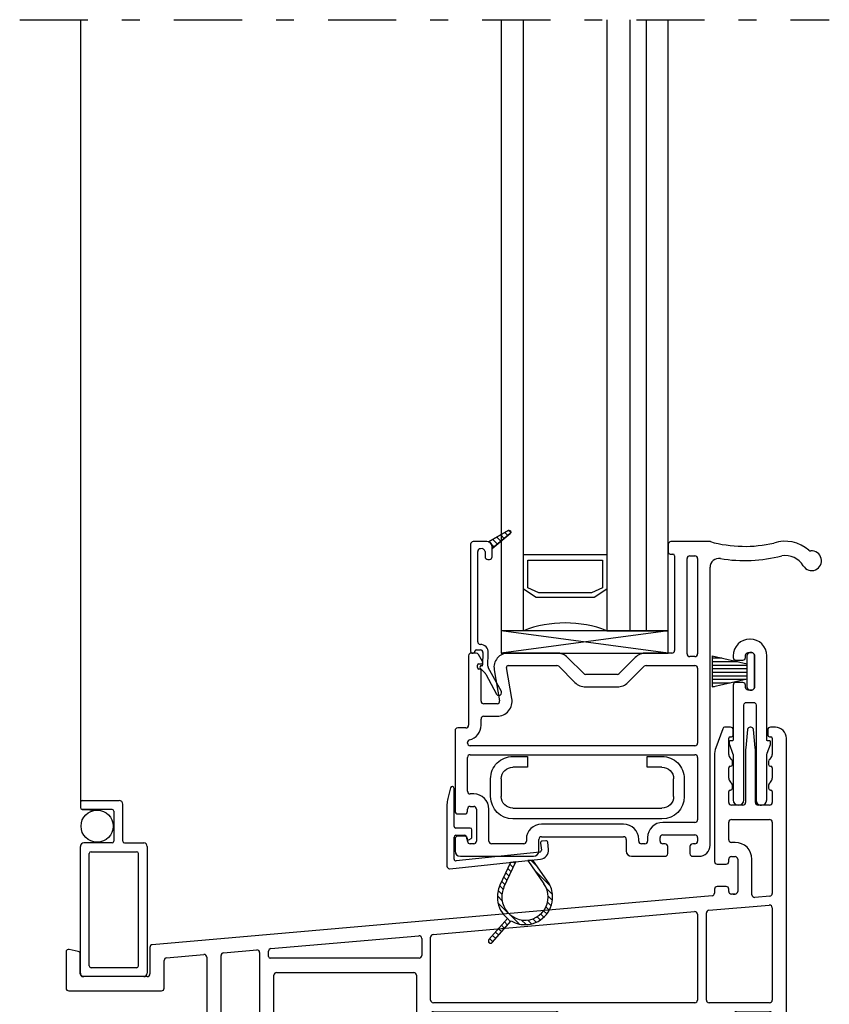
# Model space of a CAD drawing. Units: inches. Extents: x 82.4 to 104.8, y -17.7 to 28.1.
# Drawn here: x 86.6 to 91.2, y 7.3 to 12.8 of the extents above; entities that cross this region are included whole.
import ezdxf

# ---------------------------------------------------------------- set-up
doc = ezdxf.new("R2010")
doc.units = ezdxf.units.IN
doc.header["$MEASUREMENT"] = 0
doc.linetypes.add('DGN_STYLE_4', pattern=[0.764828340954061, 0.3821753109077132, -0.1910876554538566, 0.0004777191386346415, -0.1910876554538566])
for name, color, linetype in [('Center Line', 7, 'Continuous'), ('Frame', 7, 'Continuous'), ('Glazing Beat', 7, 'Continuous'), ('Hardware', 7, 'Continuous'), ('IG Unit', 7, 'Continuous'), ('Sash', 7, 'Continuous'), ('Screen', 7, 'Continuous'), ('WEATHER_STRIPPING', 7, 'Continuous')]:
    doc.layers.add(name, color=color, linetype=linetype)

# ---------------------------------------------------------------- blocks, each defined once
blk = doc.blocks.new('Glazing Beat')
at = {"layer": 'Glazing Beat', "extrusion": (0, 0, -1)}
for p, q in [((19.80049271869042, 14.77378950523006), (19.86121461224106, 14.88560517765874)), ((19.88757804422433, 14.87128842334563), (19.81438013943311, 14.73649893530406)), ((19.76959419020751, 14.74049172104322), (19.79819083826989, 14.77062174187113)), ((19.77760489925949, 14.72703937457613), (19.77560558066084, 14.72698717170562)), ((19.7845386447453, 14.65304408893198), (19.7827337029333, 14.72217158525473)), ((19.81256696593225, 14.72894903661896), (19.81452842373032, 14.6538271319892)), ((19.71496517441192, 14.04569743648513), (19.71496517441192, 14.64563766860571)), ((19.72470416005849, 14.65563426160069), (19.72954323192739, 14.65576061136961)), ((19.73980083927576, 14.64602503272823), (19.73983088349281, 14.64487436876873)), ((19.7480369693706, 14.63708590585561), (19.7699352767812, 14.6376576779111)), ((19.75496517441191, 14.59265404737277), (19.75496517441191, 14.08569743648517)), ((19.79625846159307, 14.08569743648514), (19.79625846159307, 14.11569743648514)), ((19.81125846159308, 14.13069743648514), (19.82125846159308, 14.13069743648514)), ((19.83625846159306, 14.11569743648514), (19.83625846159306, 14.06069743648515)), ((19.80625846159309, 14.03069743648515), (19.72996517441193, 14.03069743648513)), ((19.76996517441161, 14.07069743648517), (19.77107363253562, 14.07069743648514)), ((19.92626629395743, 13.96902882412395), (19.81625846159302, 14.03240932421203)), ((19.81690084309289, 14.03203921910375), (19.81791051602082, 14.03304889203168)), ((19.83390316502089, 14.04904154103174), (19.84639117697546, 14.06152955298632)), ((19.83625846159306, 14.06069359545949), (19.83625846159306, 14.06998415747051)), ((19.83625846159306, 14.06998415747051), (19.93765207866609, 13.98538265656756)), ((19.83933236519944, 14.01911540215097), (19.86566483183844, 14.04544786878997)), ((19.86176388730598, 14.00619158519819), (19.88493848670143, 14.02936618459363)), ((19.88419540941253, 13.9932677682454), (19.90421214156441, 14.01328450039728)), ((19.90662693151907, 13.98034395129262), (19.92348579642739, 13.99720281620094)), ((19.92948960132978, 13.967851282044), (19.94110077500856, 13.97946245572279))]:
    blk.add_line(p, q, dxfattribs=at)
at = {"layer": 'Glazing Beat'}
for p, q in [((19.81625846159302, 14.03240932421203), (19.92626629395743, 13.96902882412395)), ((19.83625846159306, 14.06998415747051), (19.83625846159306, 14.06069359545949)), ((19.93765207866609, 13.98538265656756), (19.83625846159306, 14.06998415747051))]:
    blk.add_line(p, q, dxfattribs=at)
at = {"layer": 'Glazing Beat', "extrusion": (0, 0, -1)}
for centre, radius, start, end in [((-19.87439632823269, 14.87844680050218), 0.01499999999999991, 28.5043280598116, 208.5043280598116), ((-19.78731100269879, 14.78094788238662), 0.01499999999999999, 208.5043280598116, 223.5043280591787), ((-19.77539676917878, 14.73498444610163), 0.007999999999999997, 268.5043280579718, 43.50432805909912), ((-19.77773540643578, 14.72204107807863), 0.004999999999999998, 88.50432805785026, 178.5043280599708), ((-19.82756185542475, 14.72934055814749), 0.01500000000000001, 358.5043280592055, 28.5043280598594), ((-19.72496517441191, 14.64563766860571), 0.009999999999999997, 0, 88.50432805312515), ((-19.72980424628078, 14.64576401837463), 0.009999999999999995, 88.50432805328805, 178.504328052067), ((-19.74782815788878, 14.64508318025162), 0.007999999999999997, 268.5043280596024, 358.5043280519611), ((-19.76954375525277, 14.65265256740363), 0.04499999999999998, 178.5043280592254, 269.5975710374371), ((-19.76954375525277, 14.65265256740363), 0.01499999999999999, 178.5043280598595, 268.5043280595881), ((-19.76996517441189, 14.59265404737277), 0.015, 0, 89.59757103758223), ((-19.76996517441189, 14.08569743648517), 0.015, 270.0000000010855, 0), ((-19.77616604706434, 14.09078985101387), 0.02072770627268348, 194.2221134237039, 284.222113423666), ((-19.81125846159308, 14.11569743648514), 0.015, 0, 90), ((-19.82125846159308, 14.11569743648514), 0.015, 90, 180), ((-19.7299651744119, 14.04569743648513), 0.015, 269.9999999998915, 0), ((-19.80625846159309, 14.06069743648515), 0.02999999999999999, 180, 270), ((-19.80625846159306, 14.0606935954595), 0.02999999999999816, 180.0000000000271, 250.5287793655832), ((-19.93125846159306, 13.97769359545951), 0.009999999999999995, 180, 270), ((-19.93125846159306, 13.97769359545951), 0.009999999999999995, 129.7442400719119, 180), ((-19.93125846159306, 13.97769359545951), 0.009999999999999995, 270, 299.9481950090989)]:
    blk.add_arc(centre, radius, start, end, dxfattribs=at)
at = {"layer": 'Glazing Beat'}
for centre, radius, start, end in [((19.80625846159306, 14.0606935954595), 0.02999999999999816, 289.4712206344168, 359.9999999999728), ((19.93125846159306, 13.97769359545951), 0.009999999999999995, 270.0000000001629, 0), ((19.93125846159306, 13.97769359545951), 0.009999999999999995, 0, 50.25575992808806), ((19.93125846159306, 13.97769359545951), 0.009999999999999995, 240.051804990901, 270.0000000001629)]:
    blk.add_arc(centre, radius, start, end, dxfattribs=at)
blk = doc.blocks.new('01')
at = {"layer": 'Hardware', "extrusion": (0, 0, -1)}
for p, q in [((21.31104845569669, 15.49170880226029, 1.968503937007874e-06), (21.3937109928147, 15.49170880226029, 1.968503937007874e-06)), ((21.3937109928147, 15.49170880226029, 1.968503937007874e-06), (21.3937109928147, 15.43170880226029, 1.968503937007874e-06)), ((22.06429507339161, 15.49170880226029, 1.968503937007874e-06), (22.14695761050965, 15.49170880226029, 1.968503937007874e-06)), ((22.06429507339161, 15.43170880226029, 1.968503937007874e-06), (22.06429507339161, 15.49170880226029, 1.968503937007874e-06)), ((21.3937109928147, 15.43170880226029, 1.968503937007874e-06), (21.31104845569669, 15.43170880226029, 1.968503937007874e-06)), ((22.14695761050965, 15.43170880226029, 1.968503937007874e-06), (22.06429507339161, 15.43170880226029, 1.968503937007874e-06)), ((21.18604845569678, 15.26670880226018, 1.968503937007874e-06), (21.18604845569666, 15.36670880226018, 1.968503937007874e-06)), ((21.24604845569667, 15.36670880226023, 1.968503937007874e-06), (21.24604845569678, 15.26670880226024, 1.968503937007874e-06)), ((22.21195761050956, 15.26670880226024, 1.968503937007874e-06), (22.21195761050964, 15.36670880226023, 1.968503937007874e-06)), ((22.27195761050965, 15.36670880226018, 1.968503937007874e-06), (22.27195761050956, 15.26670880226018, 1.968503937007874e-06)), ((21.31104845569678, 15.20170880226028, 1.968503937007874e-06), (22.14695761050956, 15.20170880226028, 1.968503937007874e-06)), ((22.14695761050956, 15.1417088022603, 1.968503937007874e-06), (21.31104845569678, 15.1417088022603, 1.968503937007874e-06))]:
    blk.add_line(p, q, dxfattribs=at)
for centre, radius, start, end in [((-21.31104845569669, 15.36670880226029, -1.968503937007874e-06), 0.1250000000000002, 359.9999999999479, 90), ((-22.14695761050965, 15.36670880226029, -1.968503937007874e-06), 0.1250000000000001, 90, 180.0000000000521), ((-21.31104845569669, 15.36670880226029, -1.968503937007874e-06), 0.06500000000000007, 359.9999999999499, 90), ((-22.14695761050965, 15.36670880226029, -1.968503937007874e-06), 0.06500000000000006, 90, 180.0000000000501), ((-21.31104845569678, 15.2667088022603, -1.968503937007874e-06), 0.125, 270, 359.9999999999479), ((-21.31104845569678, 15.2667088022603, -1.968503937007874e-06), 0.06499999999999997, 270, 359.9999999999499), ((-22.14695761050956, 15.2667088022603, -1.968503937007874e-06), 0.06500000000000006, 180.0000000000501, 270), ((-22.14695761050956, 15.2667088022603, -1.968503937007874e-06), 0.1250000000000001, 180.0000000000521, 270)]:
    blk.add_arc(centre, radius, start, end, dxfattribs=at)
blk = doc.blocks.new('DH Frame B')
at = {"layer": 'Frame'}
for p, q in [((31.37009262651578, 3.07990799839234), (31.33185315370729, 2.974845910318702)), ((31.41431473130559, 3.089777696242471), (31.3841880158276, 3.089777696242471)), ((31.42931473130558, 3.045905560719468), (31.42931473130558, 3.074777696242474)), ((31.50925589177847, 3.076857413910506), (31.49977201297129, 2.973401136712294)), ((31.5280184446316, 3.089777696242471), (31.5241110179786, 3.089777696242471)), ((31.55235744963987, 2.973401136712258), (31.5428735708317, 3.076857413910485)), ((31.62281473130558, 3.074777696242474), (31.62281473130558, 3.045905560719468)), ((31.66531473130557, 3.089777696242471), (31.6378147313056, 3.089777696242471)), ((31.40431473130558, 2.936890170875468), (31.40431473130558, 3.027905560719471)), ((31.41231473130559, 3.035905560719467), (31.41931473130559, 3.035905560719467)), ((31.6328147313056, 3.035905560719467), (31.63981473130558, 3.035905560719467)), ((31.64781473130559, 3.027905560719471), (31.64781473130559, 2.936890170875468)), ((31.72781473130463, 1.201277730340518), (31.72781473130557, 3.027277696242439)), ((31.32431473130559, 2.93209339240315), (31.32431473130559, 2.336448282003698)), ((31.49856473130559, 2.956070156145469), (31.49856473130559, 2.667277696242472)), ((31.5535647313056, 2.667277696242472), (31.5535647313056, 2.956070156145469)), ((31.41992133302357, 2.908857162286093), (31.41310152786964, 2.915676967440209)), ((31.42431473130559, 2.880591628481469), (31.42431473130559, 2.898250560568467)), ((31.62781473130558, 2.898250560568467), (31.62781473130558, 2.880591628481469)), ((31.63902793474152, 2.915676967440209), (31.63220812958762, 2.908857162286093)), ((31.40431473130558, 2.803576238636474), (31.40431473130558, 2.862591628481471)), ((31.41231473130559, 2.870591628481467), (31.41431473130559, 2.870591628481467)), ((31.6378147313056, 2.870591628481467), (31.63981473130558, 2.870591628481467)), ((31.64781473130559, 2.862591628481471), (31.64781473130559, 2.803576238636474)), ((31.41992133302277, 2.775543230048886), (31.41310152787121, 2.782363035199648)), ((31.42431473130559, 2.747277696242474), (31.42431473130559, 2.764936628330471)), ((31.62781473130558, 2.764936628330471), (31.62781473130558, 2.747277696242474)), ((31.63902793473996, 2.782363035199648), (31.63220812958839, 2.775543230048886)), ((31.40431473130558, 2.667277696242472), (31.40431473130558, 2.729277696242473)), ((31.41231473130559, 2.737277696242472), (31.41431473130559, 2.737277696242472)), ((31.6378147313056, 2.737277696242472), (31.63981473130558, 2.737277696242472)), ((31.64781473130559, 2.729277696242473), (31.64781473130559, 2.667277696242472)), ((31.48356473130558, 2.652277696242471), (31.41931473130559, 2.652277696242471)), ((31.6328147313056, 2.652277696242471), (31.56856473130559, 2.652277696242471)), ((31.40431473130558, 2.4589482820037), (31.40431473130558, 2.557277696242469)), ((31.41931473130556, 2.57227769624247), (31.63281473130532, 2.57227769624247)), ((31.64781473130533, 2.557277696242465), (31.64781473130516, 2.157760442589581)), ((31.43931473130557, 2.443948282003699), (31.41931473130556, 2.443948282003699)), ((31.33931473130558, 2.321448282003697), (31.38931473130556, 2.321448282003697)), ((31.40431473130558, 2.336448282003698), (31.40431473130558, 2.3489482820037)), ((31.41931473130556, 2.363948282003701), (31.43931473130557, 2.363948282003701)), ((31.45431473130556, 2.3489482820037), (31.45431473130556, 2.168948282003701)), ((31.53431473130557, 2.150455139185208), (31.53431473130557, 2.3489482820037)), ((31.32431473130559, 2.1814482820037), (31.32431473130559, 2.159572455065291)), ((31.38931473130556, 2.196448282003701), (31.33931473130558, 2.196448282003701)), ((31.40431473130558, 2.168948282003701), (31.40431473130558, 2.1814482820037)), ((31.43931473130557, 2.1539482820037), (31.41931473130556, 2.1539482820037)), ((31.3106220674468, 2.144629534593914), (28.1722023516274, 1.870053388073469)), ((31.63412206744637, 2.142817522118211), (31.55062206744678, 2.135512218713835)), ((29.74650739516336, 1.927481645311079), (31.21250819347465, 2.055740095883277)), ((31.27881657296119, 1.559277793020424), (31.27881552795345, 2.047796236261473)), ((31.29250819181222, 2.062739188819901), (31.63150739516389, 2.092397776057499)), ((31.6478147313051, 2.077454855586112), (31.64781473130482, 1.559277825107461)), ((31.22881552961583, 2.040797207617732), (31.22881656346472, 1.559277857313308)), ((28.83750739516229, 1.847954450165922), (29.66650739516338, 1.920482552229007)), ((29.68281473130459, 1.90553963175763), (29.68281473130459, 1.809277825107472)), ((29.73281473130457, 1.559277825107475), (29.73281473130457, 1.912538724839706)), ((27.68850968776862, 1.828766840638675), (27.68850968776862, 1.626368806369676)), ((27.75664380989959, 1.832752898450412), (27.7066438098996, 1.843435762837263)), ((28.15850968776861, 1.855110467602092), (28.15850968776861, 1.706368806369671)), ((28.57150739516443, 1.824682465668214), (28.75750739516234, 1.840955357083853)), ((28.77381473130355, 1.826012436612476), (28.77381473130349, 1.321277825104513)), ((28.82381473130353, 1.804277825107466), (28.82381473130353, 1.833011529694542)), ((27.76850968776863, 1.706368806369678), (27.76850968776863, 1.818083976251824)), ((28.23850968776863, 1.626368806369673), (28.23850968776863, 1.781803973680699)), ((28.25220235162742, 1.796746894152072), (28.46150739516442, 1.815058712680361)), ((28.47781473130563, 1.80011579220896), (28.47781473130458, 1.201277730340475)), ((28.55781473130487, 1.321277825105362), (28.55781473130564, 1.809739545196859)), ((29.66781473130457, 1.794277825107471), (28.83381473130355, 1.794277825107471)), ((28.86881473130352, 1.71427782510747), (29.63781473130457, 1.71427782510747)), ((28.14350968776863, 1.69136880636967), (27.78350968776861, 1.691368806369677)), ((28.85381473130396, 1.234777825105471), (28.85381473130353, 1.699277825107458)), ((29.65281473130459, 1.699277825107487), (29.65281473130504, 1.234777825105454)), ((27.70350968776863, 1.611368806369679), (28.22350968776861, 1.611368806369672)), ((31.21381656346476, 1.544277825107471), (29.74781473130459, 1.544277825107475)), ((29.74781473130459, 1.494277825107478), (30.43681473130623, 1.494277825107471)), ((31.6328147313048, 1.544277825107471), (31.29381657296115, 1.544277825107475)), ((31.44681473130622, 1.494277825107471), (31.63281473130478, 1.494277825107471)), ((29.73281473130457, 1.184277825107472), (29.73281473130457, 1.479277825107477)), ((30.45181473130624, 1.47927782510747), (30.45181473130624, 1.184277825107475)), ((30.53181473130671, 1.234777825105482), (30.53181473130623, 1.449277825107441)), ((30.54681473130624, 1.46427782510747), (31.33681473130621, 1.46427782510747)), ((31.35181473130622, 1.449277825107504), (31.3518147313067, 1.234777825105443)), ((31.43181473130623, 1.321277825104513), (31.4318147313062, 1.47927782510747)), ((31.64781473130476, 1.479277825107463), (31.64781473130471, 1.32127782510533)), ((28.75881473130342, 1.306277825104512), (28.57281473130483, 1.306277825105337)), ((31.63281473130475, 1.306277825105337), (31.4468147313063, 1.306277825104512)), ((28.53781473130347, 1.194277729768448), (28.53781473130347, 1.218277825105464)), ((28.54581473130351, 1.226277825105463), (28.77681473130353, 1.226277825104436)), ((28.84942133302177, 1.215671223387673), (28.83881473130397, 1.226277825105463)), ((28.83881473130397, 1.226277825105463), (28.84531473130396, 1.226277825105463)), ((29.68281473130504, 1.226277825105463), (29.65720812958726, 1.200671223387669)), ((29.66131473130504, 1.226277825105463), (29.68281473130504, 1.226277825105463)), ((30.52742133302429, 1.200671223387889), (30.50181473130671, 1.226277825105463)), ((30.50181473130671, 1.226277825105463), (30.52331473130671, 1.226277825105463)), ((31.36681473130669, 1.226277825105463), (31.35620812958889, 1.215671223387673)), ((31.3603147313067, 1.226277825105463), (31.36681473130669, 1.226277825105463)), ((31.42881473130619, 1.226277825104436), (31.65981473130618, 1.226277825105463)), ((31.66781473130622, 1.218277825105467), (31.66781473130625, 1.194277729768444)), ((28.49281473107258, 1.186277730340528), (28.52981473117977, 1.186277729768452)), ((28.79181473130349, 1.211277825104101), (28.79181473130247, 1.166277825105123)), ((28.8538147313035, 1.166277825104835), (28.85381473130396, 1.205064621669688)), ((29.65281473130504, 1.190064621669872), (29.65281473130504, -0.1457221748925193)), ((30.43681473130623, 1.169277825107475), (29.74781473130459, 1.169277825107471)), ((30.53181473130623, 1.177277825107637), (30.53181473130648, 1.190064621669787)), ((30.54381473130623, 1.169277825107475), (30.53981473130624, 1.169277825107475)), ((30.55181473130624, 1.097277825107479), (30.55181473130624, 1.161277825107476)), ((31.3518147313067, 1.205064621670051), (31.35181473130622, 1.1662778251067)), ((31.41381473130726, 1.166277825105123), (31.41381473130626, 1.211277825104101)), ((31.67581473142995, 1.186277729768452), (31.71281473153657, 1.186277730340525)), ((28.61112195870687, 1.149268206162223), (28.55524489337334, 1.117007567450383)), ((28.77681473130248, 1.151277825105456), (28.61862195870687, 1.151277825105456)), ((31.58700750390283, 1.151277825105456), (31.42881473130724, 1.151277825105456)), ((31.65038456923638, 1.117007567450386), (31.59450750390285, 1.149268206162223)), ((28.56267505543975, 1.089277825109182), (28.77681473130225, 1.089277825105771)), ((29.73281473130506, -0.1457221748925193), (29.73281473130506, 1.07427782510748)), ((29.74781473130504, 1.08927782510748), (30.54381473130623, 1.08927782510748)), ((31.42881473130747, 1.089277825105771), (31.64295440717, 1.089277825109182)), ((29.66781473130506, -0.1607221748925198), (29.71781473130504, -0.1607221748925198))]:
    blk.add_line(p, q, dxfattribs=at)
for centre, radius, start, end in [((31.3841880158276, 3.074777696242474), 0.01499999999999999, 90, 160.0000000001106), ((31.41431473130559, 3.074777696242474), 0.01499999999999999, 0, 90), ((31.41931473130559, 3.045905560719468), 0.009999999999999995, 270, 0), ((31.5241110179786, 3.074777696242474), 0.01499999999999999, 90, 172.0303896056281), ((31.5280184446316, 3.074777696242474), 0.01499999999999999, 7.969610394306308, 90), ((31.6378147313056, 3.074777696242474), 0.01499999999999999, 90, 180), ((31.6328147313056, 3.045905560719468), 0.009999999999999995, 180, 270), ((31.66531473130557, 3.027277696242471), 0.06249999999999998, 359.9999999999992, 90.00000000002854), ((31.41231473130559, 3.027905560719471), 0.007999999999999997, 90, 180), ((31.63981473130558, 3.027905560719471), 0.007999999999999997, 0, 90), ((31.44931473130559, 2.93209339240315), 0.1250000000000003, 160.0000000000778, 180), ((31.43431473130558, 2.936890170875468), 0.02999999999999999, 180, 224.9999999990884), ((31.62356473130559, 2.956070156145469), 0.1249999999999999, 172.0303896056681, 180), ((31.4285647313056, 2.956070156145469), 0.1249999999999999, 0, 7.969610394317619), ((31.61781473130559, 2.936890170875468), 0.02999999999999999, 315.0000000009116, 0), ((31.41431473130559, 2.880591628481469), 0.009999999999999995, 270, 0), ((31.4093147313056, 2.898250560568467), 0.01499999999999999, 0, 44.99999999907882), ((31.64281473130559, 2.898250560568467), 0.01499999999999999, 135.0000000009212, 180), ((31.6378147313056, 2.880591628481469), 0.009999999999999995, 180, 270), ((31.41231473130559, 2.862591628481471), 0.007999999999999997, 90, 180), ((31.63981473130558, 2.862591628481471), 0.007999999999999997, 0, 90), ((31.43431473130558, 2.803576238636474), 0.02999999999999999, 180, 225.0000000033153), ((31.4093147313056, 2.764936628330471), 0.01499999999999999, 0, 45.00000000335849), ((31.64281473130559, 2.764936628330471), 0.01499999999999999, 134.9999999967183, 180), ((31.61781473130559, 2.803576238636474), 0.02999999999999999, 314.9999999966847, 0), ((31.41231473130559, 2.729277696242473), 0.007999999999999997, 90, 180), ((31.41431473130559, 2.747277696242474), 0.009999999999999995, 270, 0), ((31.6378147313056, 2.747277696242474), 0.009999999999999995, 180, 270), ((31.63981473130558, 2.729277696242473), 0.007999999999999997, 0, 90), ((31.41931473130559, 2.667277696242472), 0.01499999999999999, 180, 270), ((31.48356473130558, 2.667277696242472), 0.01499999999999999, 270, 0), ((31.56856473130559, 2.667277696242472), 0.01499999999999999, 180, 270), ((31.6328147313056, 2.667277696242472), 0.01499999999999999, 270, 0), ((31.41931473130556, 2.557277696242469), 0.01500000000000005, 90, 180), ((31.63281473130532, 2.557277696242469), 0.015, 1.465599597218389e-11, 90.00000000002821), ((31.41931473130556, 2.4589482820037), 0.015, 180.0000000000048, 270.0000000000048), ((31.43931473130557, 2.3489482820037), 0.09499999999999997, 6.695904592554773e-14, 90), ((31.33931473130558, 2.336448282003698), 0.01500000000000007, 180, 270), ((31.38931473130556, 2.336448282003698), 0.01499999999999999, 270, 0), ((31.41931473130556, 2.3489482820037), 0.01500000000000007, 90, 180), ((31.43931473130557, 2.3489482820037), 0.01499999999999999, 0, 90), ((31.30931473130558, 2.159572455065291), 0.015, 275.0000000000341, 0), ((31.33931473130558, 2.1814482820037), 0.01500000000000007, 90, 180), ((31.38931473130556, 2.1814482820037), 0.01499999999999999, 0, 90), ((31.41931473130556, 2.168948282003701), 0.01499999999999999, 180, 270), ((31.43931473130557, 2.168948282003701), 0.01499999999999999, 270, 0), ((31.63281473130515, 2.157760442589588), 0.01500000000000003, 275.0000000000342, 359.9999999999729), ((31.54931473130559, 2.150455139185208), 0.015, 180, 274.9999999999272), ((31.21381552961587, 2.0407971754119), 0.01500000000000002, 0.0001230174954963121, 95.0000000002629), ((31.29381552795344, 2.047796268348527), 0.01500000000000003, 95.00000000003534, 180.0001225635118), ((31.63281473130509, 2.077454855586122), 0.015, 1.526666247102488e-13, 94.99999999995839), ((29.66781473130457, 1.90553963175763), 0.015, 0, 94.99999999992603), ((29.74781473130459, 1.912538724839706), 0.015, 95.00000000003534, 180), ((27.70350968776863, 1.828766840638675), 0.015, 77.93967278118417, 180), ((27.75350968776861, 1.818083976251824), 0.015, 0, 77.93967278118417), ((28.17350968776863, 1.855110467602092), 0.01500000000000003, 95.00000000003418, 180), ((28.57281473130566, 1.809739545196837), 0.015, 95.00000000012344, 179.9999999999998), ((28.75881473130353, 1.826012436612476), 0.01500000000000003, 0, 94.99999999992603), ((28.83881473130351, 1.833011529694549), 0.01500000000000003, 95.0000000000353, 180.0000000000271), ((28.25350968776861, 1.781803973680699), 0.015, 94.9999999999272, 180), ((28.46281473130564, 1.800115792208988), 0.01500000000000003, 359.9999999998914, 95.0000000000353), ((28.83381473130355, 1.804277825107473), 0.01000000000000002, 180.0000000000408, 270), ((29.66781473130457, 1.809277825107472), 0.01500000000000007, 270, 0), ((28.86881473130352, 1.699277825107472), 0.015, 90.00000000000345, 180.0000000000578), ((29.63781473130457, 1.699277825107472), 0.01500000000000007, 5.427298508449345e-11, 90), ((27.78350968776861, 1.706368806369678), 0.015, 180, 270), ((28.14350968776863, 1.706368806369671), 0.01500000000000005, 270, 0), ((27.70350968776863, 1.626368806369676), 0.015, 180, 270), ((28.22350968776861, 1.626368806369673), 0.01500000000000005, 270, 0), ((29.74781473130459, 1.559277825107475), 0.01500000000000007, 180, 269.9999999999998), ((31.21381656346476, 1.559277825107472), 0.01500000000000004, 270, 0.0001230172322408407), ((31.29381657296115, 1.559277825107472), 0.01499999999999999, 180.0001225633609, 269.999999999857), ((31.6328147313048, 1.559277825107472), 0.01500000000000007, 270, 359.9999999999592), ((29.74781473130459, 1.479277825107477), 0.015, 90, 180), ((30.43681473130623, 1.47927782510747), 0.015, 0, 89.99999999999957), ((31.44681473130622, 1.47927782510747), 0.015, 89.99999999999562, 179.9999999999956), ((31.63281473130478, 1.47927782510747), 0.015, 2.340888245557148e-12, 90.00000000002888), ((30.54681473130624, 1.449277825107472), 0.01499999999999999, 90, 180.0000000001221), ((31.33681473130621, 1.449277825107472), 0.015, 1.186219673998633e-10, 89.9999999999965), ((28.57281473130489, 1.321277825105337), 0.015, 179.9999999999893, 269.9999999998244), ((28.7588147313035, 1.321277825104513), 0.01500000000000007, 269.999999999746, 359.999999999995), ((31.44681473130622, 1.321277825104513), 0.015, 180.0000000000001, 270.0000000002491), ((31.63281473130469, 1.321277825105337), 0.01500000000000007, 270.0000000002545, 359.9999999999729), ((28.54581473130348, 1.218277825105464), 0.008000000000000002, 89.99999999979644, 180), ((28.77681473130347, 1.211277825104435), 0.015, 359.9999999999944, 90.00000000105292), ((28.84531473130396, 1.234777825105464), 0.008500000000000013, 270, 4.788169860603375e-11), ((28.83881473130397, 1.205064621669873), 0.015, 359.9999999992943, 45.00000000000959), ((29.66131473130504, 1.234777825105464), 0.008500000000000014, 180.0000000000719, 270), ((30.52331473130671, 1.234777825105464), 0.008500000000000013, 270, 1.197442145439709e-10), ((31.3603147313067, 1.234777825105464), 0.008500000000000014, 180.0000000001437, 270), ((31.36681473130669, 1.205064621669873), 0.015, 134.9999999999904, 179.9999999993215), ((31.42881473130625, 1.211277825104435), 0.015, 90.00000000021714, 180.0000000012756), ((31.65981473130624, 1.218277825105464), 0.007999999999999998, 359.9999999999891, 90.00000000037075), ((28.49281473130451, 1.20127773034045), 0.0149999999999224, 179.999999999905, 269.9999991141265), ((28.52981473130349, 1.194277729768448), 0.007999999999999115, 269.9999991139229, 0), ((28.77681473130248, 1.166277825105457), 0.015, 270.0000000012698, 359.9999999999942), ((28.7768147313035, 1.166277825105769), 0.07699999999999814, 269.9999999990695, 359.9999999993047), ((29.66781473130506, 1.190064621669872), 0.015, 135, 180), ((29.74781473130459, 1.184277825107472), 0.015, 180, 270), ((30.43681473130623, 1.184277825107475), 0.01500000000000007, 270.0000000000004, 0), ((30.5168147313065, 1.190064621670086), 0.015, 359.9999999996724, 45.00000000083149), ((30.53981473130624, 1.177277825107478), 0.007999999999999997, 179.999999998855, 270), ((30.54381473130623, 1.161277825107476), 0.007999999999999997, 0, 90.00000000000001), ((31.42881473130622, 1.166277825105769), 0.07699999999999814, 179.9999999993074, 270.0000000009305), ((31.42881473130724, 1.166277825105457), 0.015, 180.0000000000069, 269.9999999987313), ((31.67581473130626, 1.194277729768448), 0.007999999999999115, 180.0000000000255, 270.0000008858735), ((31.71281473130465, 1.201277730340525), 0.01500000000000004, 270.0000008858735, 359.9999999999728), ((28.56267505543998, 1.104138149242477), 0.01486032413329601, 119.9999999999735, 269.9999999991234), ((28.61862195870687, 1.136277825105449), 0.01500000000000767, 90, 119.9999999999633), ((31.58700750390283, 1.136277825105449), 0.01500000000000767, 59.99999999994266, 90), ((31.64295440716974, 1.104138149242477), 0.01486032413329601, 270.0000000009862, 60.00000000003345), ((29.74781473130504, 1.07427782510748), 0.015, 90, 180), ((30.54381473130623, 1.097277825107479), 0.007999999999999997, 270, 0), ((29.66781473130506, -0.1457221748925193), 0.015, 180, 270), ((29.71781473130504, -0.1457221748925193), 0.01500000000000001, 270, 0)]:
    blk.add_arc(centre, radius, start, end, dxfattribs=at)
blk = doc.blocks.new('DH Sash BB')
at = {"layer": 'Sash'}
for p, q in [((30.58875309262369, 2.541606419017747), (30.37175816394698, 2.54160641901775)), ((30.35675816394696, 2.52660641901775), (30.35675816394696, 2.481606419017751)), ((30.36675816394698, 2.47160641901775), (30.38180783481296, 2.47160641901775)), ((30.39180783481298, 2.461606419017748), (30.39180783481298, 1.931606419017747)), ((30.46180783481297, 1.911606419017751), (30.46180783481297, 2.446606419017748)), ((30.47680783481296, 2.461606419017748), (30.50580539268687, 2.461606419017748)), ((30.52080539268685, 2.446606419017762), (30.52080539268722, 1.911606419017758)), ((30.59080539268795, 0.8391064190158275), (30.59080539268608, 2.397208927439728)), ((29.23680520205697, 1.901606419015799), (29.23680520205697, 1.51160497405575)), ((29.27936033832798, 1.916606419015793), (29.25180520205699, 1.9166064190158)), ((29.31573340528722, 1.86860641901584), (29.29235071938469, 1.909106419015878)), ((29.73185816394665, 1.916606419017789), (29.45926918557667, 1.916606419016794)), ((29.88267291846724, 1.800999817299946), (29.79196224034762, 1.891710495418874)), ((30.17175408754592, 1.891710495418458), (30.08104340942806, 1.800999817300021)), ((30.37680783481296, 1.91660641901775), (30.231858163947, 1.916606419017789)), ((30.50580539268724, 1.896606419017751), (30.47680783481296, 1.896606419017751)), ((29.28680520205698, 1.834606419015795), (29.28680520205698, 1.848606419015795)), ((29.29830520206765, 1.826622059305798), (29.2943052020356, 1.826622059305798)), ((29.29480520205696, 1.856606419015794), (29.30880520205697, 1.856606419015797)), ((29.38048456533598, 1.822714564803569), (29.41107790007716, 1.649211141682777)), ((29.48001444278803, 1.661366514119351), (29.44942110804685, 1.834869937240143)), ((29.45926918557693, 1.846606419016794), (29.73185816394691, 1.846606419017789)), ((29.74246476566474, 1.842213020735628), (29.83317544378436, 1.751502342616696)), ((30.13054088411126, 1.751502342617115), (30.22125156222914, 1.842213020735549)), ((30.23185816394697, 1.846606419017789), (30.50580539268729, 1.84660641901775)), ((30.52080539268728, 1.83160641901776), (30.52080539268762, 1.411606419015804)), ((29.30680520205696, 1.6466064190178), (29.30680520205696, 1.818637699593793)), ((30.07043680771024, 1.796606419017785), (29.89327952018498, 1.796606419017785)), ((29.89327952018498, 1.726606419017784), (30.07043680771024, 1.726606419017784)), ((29.39630578378198, 1.6316064190178), (29.32180520205698, 1.6316064190178)), ((29.30680520205696, 1.511604974055743), (29.30680520205696, 1.546606419019753)), ((29.32180520205738, 1.561606419019753), (29.39630578377974, 1.561606419017799)), ((29.22180523205698, 1.496605004055752), (29.17580601941567, 1.496605004055752)), ((29.16080601941569, 1.481605024831318), (29.16080540154779, 1.029089277476665)), ((29.23080589634954, 1.411606438557641), (29.2308059001556, 1.414527900878348)), ((30.50580539268763, 1.396606419015789), (29.24580589634952, 1.396606419015789)), ((29.2308056015974, 1.141605809938454), (29.23080570005196, 1.331606426788497)), ((29.24580570005195, 1.346606419015792), (30.50580539268769, 1.346606419015792)), ((30.52080539268768, 1.331606419015799), (30.52080539268785, 0.9816064190157618)), ((29.26580520205697, 1.126605802165749), (29.24580560159741, 1.126605802165749)), ((29.24580578386697, 1.056605802165752), (29.26580523205696, 1.056605802165752)), ((29.17580536268697, 1.014105611575754), (29.21580564701698, 1.014105611575754)), ((29.23080561701512, 1.029105345363199), (29.23080581386883, 1.041606068378307)), ((29.28080520205698, 1.04160583216575), (29.28080520205698, 0.8616063890157513)), ((29.35080520205697, 0.8616064190157502), (29.35080520205697, 1.041605802165751)), ((30.10580539268697, 0.9566064190157526), (29.64580539268697, 0.9566064190157526)), ((30.50580539268786, 0.9666064190157542), (30.32580539268697, 0.9666064190157542)), ((29.21580564701698, 0.8891061371657543), (29.17580536268697, 0.8891061371657543)), ((29.64580539268697, 0.8866064190157523), (30.10580539268697, 0.8866064190157523)), ((30.32580539268697, 0.8966064190157539), (30.50580539268698, 0.8966064190157539)), ((29.16080539268698, 0.8741061671657526), (29.16080539268698, 0.8066064190157505)), ((29.23080581386883, 0.8616061527942662), (29.23080561701512, 0.8741064033872377)), ((29.26580523205696, 0.8466064190157496), (29.24580578386697, 0.8466064190157496)), ((29.54580539268697, 0.8466064190157496), (29.36580520205699, 0.8466064190157496)), ((29.56080539268699, 0.8716064190157518), (29.56080539268699, 0.8616064190157502)), ((29.63080539268698, 0.8066064190157505), (29.63080539268698, 0.8716064190157518)), ((30.12080539268696, 0.8716064190157518), (30.12080539268696, 0.8066064190157505)), ((30.19080539268698, 0.8616064190157502), (30.19080539268698, 0.8716064190157518)), ((30.22580539268698, 0.8466064190157496), (30.20580539268697, 0.8466064190157496)), ((30.24080539268697, 0.8816064190157533), (30.24080539268697, 0.8616064190157502)), ((30.31080539268699, 0.8616064190157502), (30.31080539268699, 0.8816064190157533)), ((30.33830539268696, 0.8466064190157496), (30.32580539268697, 0.8466064190157496)), ((30.35330539268698, 0.7916064190157499), (30.35330539268698, 0.8316064190157526)), ((30.47830539268698, 0.8316064190157526), (30.47830539268698, 0.7916064190157499)), ((30.50580539268698, 0.8466064190157532), (30.49330539268696, 0.8466064190157496)), ((30.52080539268697, 0.8816064190164994), (30.52080539268796, 0.8616064190175052)), ((29.19080539268698, 0.7766064190157493), (29.60080539268698, 0.7766064190157493)), ((30.15080539268696, 0.7766064190157493), (30.33830539268696, 0.7766064190157493)), ((30.49330539268696, 0.7766064190157493), (30.52830539268795, 0.7766064190157493))]:
    blk.add_line(p, q, dxfattribs=at)
for centre, radius, start, end in [((30.37175816394698, 2.52660641901775), 0.015, 90, 180), ((30.58875309262369, 2.526606419017746), 0.015, 74.49249603186465, 90), ((30.78557874230292, 3.235975999230895), 0.7211695033777404, 254.4924960318081, 283.0873947591726), ((31.01106084339143, 2.343450624129282), 0.1999999999999999, 48.22590702694547, 108.1142681562109), ((31.16081007915942, 2.434065531873284), 0.05503112614199998, 211.1785931145274, 95.33978978474403), ((31.15429283837842, 2.503792744647285), 0.01499999999999999, 228.2259070269466, 275.3397897847358), ((30.36675816394698, 2.481606419017751), 0.009999999999999997, 180, 270), ((30.38180783481296, 2.461606419017748), 0.009999999999999997, 0, 90), ((30.47680783481296, 2.446606419017748), 0.015, 90, 180), ((30.50580539268687, 2.446606419017748), 0.015, 5.429842952194516e-11, 90), ((30.64080539268609, 2.397208927439788), 0.04999999999999998, 80.20708959736945, 180.0000000000692), ((30.78557874230292, 3.235975999230895), 0.8011695033777404, 260.2070895973414, 284.9794059706804), ((31.01106084339143, 2.343450624129282), 0.12, 31.17859311451468, 98.82128023478715), ((29.25180520205699, 1.901606419015799), 0.015, 90, 180), ((29.27936033832798, 1.901606419015796), 0.01499999999999999, 30.00000000037927, 90), ((29.45926918557699, 1.836606419016796), 0.07999999999999996, 90.00000000022393, 189.9999999999063), ((29.73185816394697, 1.831606419017788), 0.08500000000000026, 45.00000000020828, 90.00000000021076), ((30.23185816394697, 1.831606419017788), 0.08499999999999998, 89.99999999998084, 135.0000000001795), ((30.37680783481296, 1.931606419017747), 0.015, 270, 0), ((30.47680783481296, 1.911606419017751), 0.015, 180, 270), ((30.50580539268724, 1.911606419017751), 0.015, 270, 2.709832358505082e-11), ((29.29480520205696, 1.848606419015795), 0.007999999999999997, 90, 180), ((29.29480520205696, 1.834606419015795), 0.007999999999999997, 180, 266.416678148239), ((29.29880520205698, 1.818637699593793), 0.007999999999999997, 0, 93.58332162190392), ((29.30880520205697, 1.864606419015793), 0.007999999999999997, 270, 30.00000000040277), ((29.45926918557699, 1.836606419016796), 0.009999999999999983, 90.00000000032566, 189.9999999998956), ((29.73185816394697, 1.831606419017788), 0.01499999999999999, 45.00000000022008, 90.00000000020799), ((30.23185816394697, 1.831606419017788), 0.01500000000000001, 90, 135.0000000001727), ((30.50580539268729, 1.831606419017753), 0.015, 4.803909790882497e-11, 89.99999999999237), ((29.89327952018498, 1.811606419017785), 0.01500000000000003, 225.0000000002687, 270), ((30.07043680771024, 1.811606419017785), 0.015, 270, 315.0000000001631), ((29.89327952018498, 1.811606419017785), 0.08500000000000013, 225.0000000002235, 270), ((30.07043680771024, 1.811606419017785), 0.08500000000000019, 270, 315.0000000001659), ((29.39630578378198, 1.6466064190178), 0.08499999999999996, 269.9999999984967, 9.999999999906679), ((29.32180520205698, 1.6466064190178), 0.01499999999999999, 180, 270), ((29.39630578378198, 1.6466064190178), 0.01499999999999999, 270, 9.999999999901164), ((29.32180520205698, 1.546606419019753), 0.015, 89.99999999849709, 179.9999999999971), ((29.17580601941567, 1.481605004055755), 0.015, 90, 179.9999206431964), ((29.22180523205698, 1.51160497405575), 0.01499996999999999, 270, 0), ((29.22180523205698, 1.51160497405575), 0.08499996999999997, 283.8869389296414, 359.9999999999952), ((29.24580590015559, 1.4145278813365), 0.015, 103.8869389296939, 179.9999253556413), ((29.24580589634952, 1.41160641901579), 0.01500000000000003, 179.9999253556413, 270), ((30.50580539268763, 1.41160641901579), 0.01500000000000003, 270, 4.804157072157977e-11), ((29.24580570005195, 1.331606419015792), 0.01500000000000003, 90, 179.9999703104533), ((30.50580539268769, 1.331606419015792), 0.01500000000000003, 2.758177019765162e-11, 90), ((29.24580560159741, 1.141605802165749), 0.01500000000000001, 179.9999703121213, 270.0000000016561), ((29.26580520205697, 1.041605802165749), 0.08499999999999996, 7.474303501439264e-14, 90), ((29.24580578386697, 1.04160583216575), 0.01499996999999999, 90, 179.9990977326896), ((29.26580523205696, 1.04160583216575), 0.01499996999999999, 0, 90), ((29.17580536268697, 1.029105581575756), 0.01499996999999999, 180.0622772079301, 270), ((29.21580564701698, 1.029105581575756), 0.01499996999999999, 270, 359.9990977326895), ((29.64580539268697, 0.8716064190157518), 0.08499999999999996, 90, 179.9999999999999), ((30.10580539268697, 0.8716064190157518), 0.08499999999999996, 7.483658074031808e-14, 90), ((30.32580539268697, 0.8816064190157533), 0.08499999999999996, 90, 180), ((30.50580539268786, 0.9816064190157547), 0.015, 270, 2.709832358505082e-11), ((29.17580536268697, 0.8741061671657526), 0.01499996999999999, 90, 180), ((29.21580564701698, 0.8741061671657526), 0.01499996999999999, 0.0009023014128442999, 90), ((29.64580539268697, 0.8716064190157518), 0.015, 90, 180), ((30.10580539268697, 0.8716064190157518), 0.015, 0, 90), ((30.32580539268697, 0.8816064190157533), 0.015, 90, 180), ((30.50580539268698, 0.8816064190157533), 0.015, 2.849776994591311e-09, 90), ((29.24580578386697, 0.8616063890157513), 0.01499996999999999, 180.0009023014128, 270), ((29.26580523205696, 0.8616063890157513), 0.01499996999999999, 270, 0), ((29.36580520205699, 0.8616064190157502), 0.015, 180, 270), ((29.54580539268697, 0.8616064190157502), 0.015, 270, 0), ((30.20580539268697, 0.8616064190157502), 0.015, 180, 270), ((30.22580539268698, 0.8616064190157502), 0.015, 270, 0), ((30.32580539268697, 0.8616064190157502), 0.015, 180, 270), ((30.33830539268696, 0.8316064190157526), 0.015, 0, 90), ((30.49330539268696, 0.8316064190157526), 0.015, 90, 180), ((30.50580539268698, 0.8616064190167521), 0.01500000000099999, 270, 2.876978655308448e-09), ((30.52830539268795, 0.8391064190157493), 0.06249999999999998, 270, 7.16227077646181e-11), ((29.19080539268698, 0.8066064190157505), 0.02999999999999999, 180, 270), ((29.60080539268698, 0.8066064190157505), 0.02999999999999999, 270, 0), ((30.15080539268696, 0.8066064190157505), 0.02999999999999999, 180, 270), ((30.33830539268696, 0.7916064190157499), 0.015, 270, 0), ((30.49330539268696, 0.7916064190157499), 0.015, 180, 270)]:
    blk.add_arc(centre, radius, start, end, dxfattribs=at)
blk = doc.blocks.new('00')
at = {"layer": 'Sash'}
for p, q in [((28.48938323677967, 1.21393182690813), (28.47330176675624, 1.153914963718549)), ((28.50904249504259, 0.9983436364555729), (28.50904249504259, 1.211343636457173)), ((28.4690424950426, 1.121562583081577), (28.4690424950426, 0.7756541937910981)), ((28.5990424950426, 0.9883436364555749), (28.51904249504258, 0.9883436364555749)), ((28.51904249504258, 0.9483436364555757), (28.56904249504259, 0.9483436364555757)), ((28.60904249504259, 0.9391930093535734), (28.60904249504259, 0.9783436364555769)), ((28.50904249504259, 0.8145256318105751), (28.50904249504259, 0.9383436364555777)), ((28.57904249504259, 0.9383436364555777), (28.57904249504259, 0.9299554050465773)), ((28.59104249504259, 0.9230272018162893), (28.60404249504256, 0.9305327553157206)), ((28.99399674477633, 0.9046656661969728), (28.99817788330699, 0.8648847903823729)), ((29.02278711700362, 0.9177467390492993), (29.00289667909698, 0.9156561697832863)), ((29.03795875912107, 0.8690659289129954), (29.03377762059034, 0.9088468047283271)), ((28.98927794898597, 0.8538942867960202), (28.52008777967526, 0.8045804128568932)), ((28.48561042199162, 0.7607363653605788), (28.99345908751604, 0.8141134109812427)), ((28.82594133729033, 0.7965065859503354), (28.7658971778691, 0.6677414705347317)), ((28.82594133729033, 0.7965065859503354), (28.7658971778691, 0.6677414705347317)), ((28.78855487254491, 0.6571760139910366), (28.85494739872535, 0.7995552458563352)), ((28.78855487254491, 0.6571760139910366), (28.85494739872535, 0.7995552458563352)), ((28.82103771176291, 0.7859907270711425), (28.83984989474541, 0.7671785440886488)), ((28.85494739872535, 0.7995552458563352), (28.82594133729033, 0.7965065859503354)), ((28.85494739872535, 0.7995552458563352), (28.82594133729033, 0.7965065859503354)), ((28.84398113300917, 0.7984026448842129), (28.85109341875501, 0.7912903591383716)), ((28.95041027959035, 0.8095887989453373), (28.92198301322434, 0.8066009728533344)), ((28.95041027959035, 0.8095887989453373), (28.92198301322434, 0.8066009728533344)), ((28.92198301322434, 0.8066009728533344), (29.01286990706861, 0.6768010365706757)), ((28.92198301322434, 0.8066009728533344), (29.01286990706861, 0.6768010365706757)), ((28.93995942518603, 0.8084903698853324), (28.97738525852921, 0.7710645365421523)), ((29.03334870817556, 0.6911404474798523), (28.95041027959035, 0.8095887989453373)), ((29.03334870817556, 0.6911404474798523), (28.95041027959035, 0.8095887989453373)), ((28.79855066374364, 0.7377670969717628), (28.8173628467262, 0.718954913989203)), ((28.80979418775328, 0.7618789120214517), (28.8286063707358, 0.743066729038926)), ((28.95816099331936, 0.7549334626926731), (29.04811195411733, 0.6649825018947029)), ((28.76483595429428, 0.6654157892431328), (28.78403915353174, 0.6462125900056792)), ((28.77606361572436, 0.6895434668723815), (28.79487579870699, 0.6707312838897591)), ((28.787307139734, 0.7136552819220722), (28.80611932271659, 0.6948430989394819)), ((28.7514840034615, 0.6080570619572665), (28.77803827360313, 0.5815027918156325)), ((28.75581732426075, 0.6390790802173403), (28.77728698266812, 0.6176094218099675)), ((29.02698840302557, 0.6507507139271443), (29.06066908074281, 0.6170700362099024)), ((28.75492170650401, 0.5692640198554285), (28.87340731319844, 0.450778413160997)), ((29.03323216089727, 0.5737962779367877), (29.05352218855203, 0.5535062502820209)), ((29.03632440927358, 0.6060593686198069), (29.06009238996011, 0.5822913879332698)), ((28.99439928928413, 0.5065631323719448), (29.01208980647892, 0.4888726151771541)), ((29.01110678201485, 0.5252109787005529), (29.0289552706728, 0.5073624900426)), ((29.0242576054096, 0.5474154943651306), (29.04287865225484, 0.5287944475198859)), ((28.80851854831893, 0.4820281071229885), (28.70439772307624, 0.3631888955382144)), ((28.80851854831893, 0.4820281071229885), (28.70439772307624, 0.3631888955382144)), ((28.72320143177761, 0.3467140498917473), (28.82926697094802, 0.4677728776713891)), ((28.72320143177761, 0.3467140498917473), (28.82926697094802, 0.4677728776713891)), ((28.77469565556312, 0.4434240536183352), (28.79241180101052, 0.4257079081709312)), ((28.79120635914916, 0.4622686890916162), (28.80892250459657, 0.4445525436442155)), ((28.80771706273521, 0.4811133245648971), (28.82543320818261, 0.4633971791174997)), ((28.88564608515864, 0.4738949802601205), (28.91220035530028, 0.4473407101184864)), ((28.92175271515298, 0.4731436893251128), (28.94322237356035, 0.4516740309177401)), ((28.95035588334869, 0.4798958601887284), (28.96955908258614, 0.4606926609512747)), ((28.97425102554864, 0.4913560570481018), (28.99234898246442, 0.4732581001323215)), ((28.72516354480498, 0.3868901471984924), (28.74287969025239, 0.3691740017510803)), ((28.74167424839102, 0.4057347826717733), (28.75939039383843, 0.3880186372243645)), ((28.75818495197707, 0.4245794181450543), (28.77590109742448, 0.4068632726976488)), ((28.70865284121893, 0.3680455117252114), (28.72636898666635, 0.350329366277796))]:
    blk.add_line(p, q, dxfattribs=at)
for centre, radius, start, end in [((28.4990424950426, 1.211343636457173), 0.009999999999999995, 0, 165.0000000004308), ((28.5940424950426, 1.121562583081577), 0.1249999999999999, 165.0000000004006, 180), ((28.51904249504258, 0.9983436364555729), 0.009999999999999995, 180, 270), ((28.51904249504258, 0.9383436364555777), 0.009999999999999995, 90, 180), ((28.56904249504259, 0.9383436364555777), 0.009999999999999995, 0, 90), ((28.5990424950426, 0.9783436364555769), 0.009999999999999995, 0, 90), ((28.5990424950426, 0.9391930093535734), 0.009999999999999995, 299.9999999998121, 0), ((28.5870424950426, 0.9299554050465773), 0.007999999999999997, 180, 270), ((28.5870424950426, 0.9299554050465773), 0.007999999999999997, 270, 299.9999999998975), ((29.00394196373, 0.9057109508296435), 0.01, 96.00000000199498, 185.9999999999716), ((29.02383240163667, 0.9078015200956564), 0.009999999999999995, 5.999999999971638, 96.00000000215691), ((28.98823266435329, 0.8638395057497021), 0.009999999999999997, 276.0000000000281, 5.999999999954655), ((28.98823266435267, 0.8638395057496595), 0.04999999999999998, 275.9999999999949, 5.99999999994802), ((28.48404249504259, 0.7756541937910981), 0.01499999999999999, 179.9999999999998, 265.0168642998564), ((28.51904249504258, 0.8145256318105751), 0.009999999999999995, 180, 276.0000000000281), ((28.48404249504259, 0.7756541937910981), 0.01499999999999999, 265.0168642998565, 276.0000000000835), ((28.90637764584135, 0.6022343524983383), 0.1550030464059999, 155.0000000000892, 186.0000000000904), ((28.90637764584135, 0.6022343524983383), 0.1550030464059999, 155.0000000000892, 186.0000000000904), ((28.90637764584135, 0.6022343524983383), 0.1300030464059999, 186.0000000000025, 35.00000000000451), ((28.90637764584135, 0.6022343524983383), 0.1300030464059999, 186.0000000000025, 35.00000000000451), ((28.90637764584135, 0.6022343524983383), 0.1550030464059999, 6.000000000001588, 35.00000000018397), ((28.90637764584135, 0.6022343524983383), 0.1550030464059999, 6.000000000001588, 35.00000000018397), ((28.90637764584135, 0.6022343524983383), 0.1300030464059999, 155.0000000001963, 186.0000000000025), ((28.90637764584135, 0.6022343524983383), 0.1300030464059999, 155.0000000001963, 186.0000000000025), ((28.90637764584135, 0.6022343524983383), 0.1550030464059999, 275.7023919511595, 6.000000000001577), ((28.90637764584135, 0.6022343524983383), 0.1550030464059999, 275.7023919511595, 6.000000000001577), ((28.90637764584135, 0.6022343524983383), 0.1550030464059999, 186.0000000000904, 230.8511959755785), ((28.90637764584135, 0.6022343524983383), 0.1550030464059999, 186.0000000000904, 230.8511959755785), ((28.90637764584135, 0.6022343524983383), 0.1550030464059999, 240.1666848175734, 275.7023919511595), ((28.90637764584135, 0.6022343524983383), 0.1550030464059999, 240.1666848175734, 275.7023919511595), ((28.71379957742692, 0.3549514727149826), 0.0125000000000007, 138.7768186920513, 318.7768186921249), ((28.71379957742694, 0.3549514727149826), 0.0125000000000007, 138.7768186921372, 318.7768186920392)]:
    blk.add_arc(centre, radius, start, end, dxfattribs=at)
blk = doc.blocks.new('A$C24C90A60')
at = {"layer": 'Screen', "linetype": 'Continuous'}
for p, q in [((-0.355000000000004, 5.366155839690908), (-0.3549999999999898, 2.7775)), ((-0.3549999999999898, 2.807499999999997), (-0.355000000000004, 0.9774999999999991)), ((-0.355000000000004, 0.9774999999999991), (-0.355000000000004, 0.9475000000000016)), ((-0.3449999999999989, 0.9875000000000007), (-0.1374999999999886, 0.9875000000000007)), ((-0.1175000000000068, 0.7600000000000016), (-0.1175000000000068, 0.9675000000000011)), ((-0.1774999999999807, 0.9375), (-0.3449999999999989, 0.9375)), ((-0.3449999999999989, 0.9375), (-0.2603911815801894, 0.9337459023007266)), ((-0.1674999999999898, 0.927500000000002), (-0.1674999999999898, 0.7600000000000016)), ((-0.3549999999999898, 0.01999999999999957), (-0.3549999999999898, 0.7300000000000004)), ((-0.1774999999999807, 0.75), (-0.3349999999999795, 0.75)), ((-0.1074999999999875, 0.75), (0, 0.75)), ((0.02000000000001023, 0.7300000000000004), (0.02000000000001023, 0.01999999999999957)), ((-0.3050000000000068, 0.06000000000000227), (-0.3050000000000068, 0.6900000000000013)), ((-0.2949999999999875, 0.6999999999999993), (-0.03999999999999204, 0.6999999999999993)), ((-0.03000000000000114, 0.06000000000000227), (-0.03000000000000114, 0.6900000000000013)), ((0, 0), (-0.3349999999999795, 0)), ((-0.03999999999999204, 0.05000000000000071), (-0.2949999999999875, 0.05000000000000071))]:
    blk.add_line(p, q, dxfattribs=at)
blk.add_circle((-0.2612499999999898, 0.84375), 0.09, dxfattribs=at)
for centre, radius, start, end in [((-0.3449999999999989, 0.9774999999999991), 0.01, 90, 180), ((-0.3449999999999989, 0.9475000000000016), 0.01, 180, 267.5012153034068), ((-0.1374999999999886, 0.9675000000000011), 0.02, 359.999999999997, 90), ((-0.3449999999999989, 0.9475000000000016), 0.01, 267.5012153034068, 270), ((-0.1774999999999807, 0.927500000000002), 0.01, 0, 90), ((-0.3349999999999795, 0.7300000000000004), 0.02, 90, 179.999999999993), ((-0.1774999999999807, 0.7600000000000016), 0.01, 270, 0), ((-0.1074999999999875, 0.7600000000000016), 0.01, 180, 270), ((0, 0.7300000000000004), 0.02, 0, 90), ((-0.2949999999999875, 0.6900000000000013), 0.01, 90, 180), ((-0.03999999999999204, 0.6900000000000013), 0.01, 0, 90), ((-0.2949999999999875, 0.06000000000000227), 0.01, 180, 270), ((-0.03999999999999204, 0.06000000000000227), 0.01, 270, 0), ((-0.3349999999999795, 0.01999999999999957), 0.02, 180, 270), ((0, 0.01999999999999957), 0.02, 270, 0)]:
    blk.add_arc(centre, radius, start, end, dxfattribs=at)
blk = doc.blocks.new('A$C01D33546')
at = {"lineweight": -3}
for p, q in [((4.014043071265405e-07, -2.954305173830107e-07), (0.9375004014043071, 0.1249997045694826)), ((4.014043071265405e-07, 0.1249997045694826), (0.9375004014043071, -2.954305173830107e-07))]:
    blk.add_line(p, q, dxfattribs=at)
blk.add_lwpolyline([(4.014043071265405e-07, -2.954305173830107e-07), (0.9375004014043071, -2.954305173830107e-07), (0.9375004014043071, 0.1249997045694826), (4.014043071265405e-07, 0.1249997045694826)], close=True, dxfattribs=at)
blk = doc.blocks.new('A$C39D011FE')
at = {"layer": 'IG Unit', "color": 7, "linetype": 'Continuous'}
for p, q in [((0.7156996456715916, -2.414055996257357), (0.7156996456715916, -5.840593886080754)), ((0.8406996456715916, -5.840593886080754), (0.8406996456715916, -2.414055996257357)), ((1.309199645671583, -2.414055996257357), (1.309199645671583, -5.840593886080754)), ((1.438199645671588, -2.414055996257357), (1.438199645671588, -5.840593886080754)), ((1.528199645671592, -2.414055996257357), (1.528199645671592, -5.840593886080754)), ((1.653199645671592, -5.840593886080754), (1.653199645671592, -2.414055996257357)), ((1.309199645671598, -5.414115293392868), (0.8406996456715916, -5.414115293392864)), ((0.8656996456715689, -5.444330299580752), (1.284199645671592, -5.444330299580756)), ((0.8656996456715689, -5.599631569769734), (0.8656996456715689, -5.444330299580752)), ((1.284199645671578, -5.444330299580752), (1.284199645671578, -5.599631569769734)), ((0.8406996456715916, -5.606330299580755), (0.912868429320568, -5.653093886080754)), ((0.9273021860505963, -5.628093886080752), (0.8656996456715689, -5.599631569769734)), ((1.222597105293573, -5.628093886080748), (0.9273021860505963, -5.628093886080752)), ((1.284199645671578, -5.599631569769734), (1.222597105293573, -5.628093886080752)), ((1.237030862022579, -5.653093886080754), (1.309199645671583, -5.606330299580755)), ((0.912868429320568, -5.653093886080754), (1.237030862022593, -5.653093886080757)), ((0.8406996456715916, -5.840593886080754), (0.7156996456715916, -5.840593886080754)), ((1.309199645671583, -5.84059388608075), (1.653199645671592, -5.840593886080754))]:
    blk.add_line(p, q, dxfattribs=at)
blk.add_arc((1.07494964567158, -6.447156386080604), 0.6502239067475707, 68.88380395366175, 111.1161960463356, dxfattribs=at)

msp = doc.modelspace()

# ---------------------------------------------------------------- hatches: boundary and pattern name
at = {"layer": 'WEATHER_STRIPPING', "linetype": 'ByBlock'}
h = msp.add_hatch(dxfattribs=at)
h.set_pattern_fill('USER', color=0, scale=999.9999999999999, style=0)
h.set_pattern_definition([(0, (92.04994351020557, -28.45244810326377), (0, 0.01999999999999999), [])])
h.paths.add_polyline_path([(90.69872591128357, 9.21517060527422), (90.50197591128357, 9.25980104250122), (90.50197591128357, 9.084808898104217), (90.69872591128357, 9.129439335331224)])

# ---------------------------------------------------------------- linework, layer by layer
at = {"layer": 'Center Line', "color": 7, "linetype": 'DGN_STYLE_4'}
msp.add_line((86.61928497551735, 12.82642806050797), (91.15859001905368, 12.82642806050796), dxfattribs=at)
at = {"layer": 'Frame'}
msp.add_lwpolyline([(90.67972591128355, 8.450953131950783), (90.67972591128357, 8.983304970302221, -0.414213562373095), (90.69472591128357, 8.998304970302222), (90.73272591128358, 8.998304970302222, -0.414213562373095), (90.74772591128357, 8.983304970302221), (90.74772591128357, 8.450953131950783, 0.4142135623733724), (90.7777259112836, 8.420953131950785, 0.4142135623728177), (90.80772591128357, 8.450953131950783), (90.80772591128358, 8.695764647392785, -0.08748866352722766), (90.81074128024437, 8.712865654559309), (90.82889236840734, 8.76273535942483, 0.0874886635271659), (90.82979697909559, 8.767865661574781), (90.82979697909556, 8.777846530232786, 0.414213562373095), (90.82479697909557, 8.782846530232781), (90.81272591128356, 8.782846530232788, -0.414213562373095), (90.80772591128357, 8.787846530232784), (90.80772591128357, 9.259554970302219, 0.414213562373095), (90.71397591128357, 9.353304970302219), (90.71347591128358, 9.353304970302219, 0.414213562373095), (90.61972591128358, 9.259554970302219), (90.61972591128357, 9.249804970302222, 0.414213562373095), (90.63472591128357, 9.234804970302221), (90.67372591128355, 9.234804970302225, 0.414213562373095), (90.68872591128357, 9.249804970302222), (90.68872591128356, 9.262304970302225, -0.414213562373095), (90.70372591128356, 9.277304970302218), (90.72372591128357, 9.277304970302225, -0.414213562373095), (90.73872591128358, 9.262304970302225), (90.73872591128357, 9.082304970302225, -0.414213562373095), (90.72372591128357, 9.067304970302224), (90.70372591128356, 9.067304970302224, -0.414213562373095), (90.68872591128357, 9.082304970302225), (90.68872591128356, 9.09480497030222, 0.414213562373095), (90.67372591128355, 9.109804970302221), (90.63472591128357, 9.109804970302221, 0.414213562373095), (90.61972591128358, 9.09480497030222), (90.61972591128355, 8.787846530232784, -0.414213562373095), (90.61472591128356, 8.782846530232781), (90.60265484347158, 8.782846530232785, 0.414213562373095), (90.59765484347156, 8.777846530232786), (90.59765484347157, 8.767865661574781, 0.0874886635271659), (90.59855945415981, 8.76273535942483), (90.61671054232278, 8.712865654559298, -0.08748866352716031), (90.61972591128358, 8.695764647392785), (90.61972591128358, 8.450953131950783, 0.414213562373095), (90.64972591128358, 8.420953131950785, 0.414213562373095)], format="xyb", close=True, dxfattribs=at)
at = {"layer": 'WEATHER_STRIPPING', "color": 0, "linetype": 'ByBlock'}
for p, q in [((90.72372591128357, 9.277304970302218), (90.71372591128357, 9.277304970302218)), ((90.50197591128357, 9.259801042501216), (90.69872591128357, 9.215170605274217)), ((90.50197591128357, 9.259801042501216), (90.50197591128357, 9.084808898104221)), ((90.69872591128357, 9.215170605274217), (90.69872591128357, 9.262304970302218)), ((90.73872591128357, 9.082304970302225), (90.73872591128357, 9.262304970302218)), ((90.69872591128357, 9.12943933533122), (90.69872591128357, 9.215170605274217)), ((90.50197591128357, 9.084808898104221), (90.69872591128357, 9.12943933533122)), ((90.69872591128357, 9.082304970302225), (90.69872591128357, 9.12943933533122)), ((90.71372591128357, 9.067304970302224), (90.72372591128357, 9.067304970302224)), ((90.62000593413647, 7.923195965146874), (90.63000593413646, 7.923195965146874))]:
    msp.add_line(p, q, dxfattribs=at)
for centre, start, end in [((90.71372591128357, 9.262304970302218), 90, 180), ((90.72372591128357, 9.262304970302218), 0, 90), ((90.71372591128357, 9.082304970302225), 180, 270), ((90.72372591128357, 9.082304970302225), 270, 0)]:
    msp.add_arc(centre, 0.015, start, end, dxfattribs=at)

# ---------------------------------------------------------------- block references
for name, p in [('A$C39D011FE', (88.6027590597249, 15.24048405676532)), ('A$C24C90A60', (87.31455294887527, 7.460272220817068)), ('DH Sash BB', (59.89920087733044, 7.358283751668814))]:
    msp.add_blockref(name, p)
at = {"rotation": 180}
msp.add_blockref('A$C01D33546', (90.2559591068008, 9.39988987525405), dxfattribs=at)
at = {"layer": 'Frame'}
msp.add_blockref('DH Frame B', (59.19069120283091, 5.76924768314317), dxfattribs=at)
at = {"layer": 'Glazing Beat', "xscale": -1, "rotation": 180}
msp.add_blockref('Glazing Beat', (69.43218826432437, 23.93058760716973), dxfattribs=at)
at = {"layer": 'Hardware'}
msp.add_blockref('01', (68.07356709861638, -6.796898871875428, -1.968503937007874e-06), dxfattribs=at)
at = {"layer": 'Sash'}
msp.add_blockref('00', (60.54588481196224, 7.304543044484859), dxfattribs=at)

doc.saveas('drawing.dxf')
